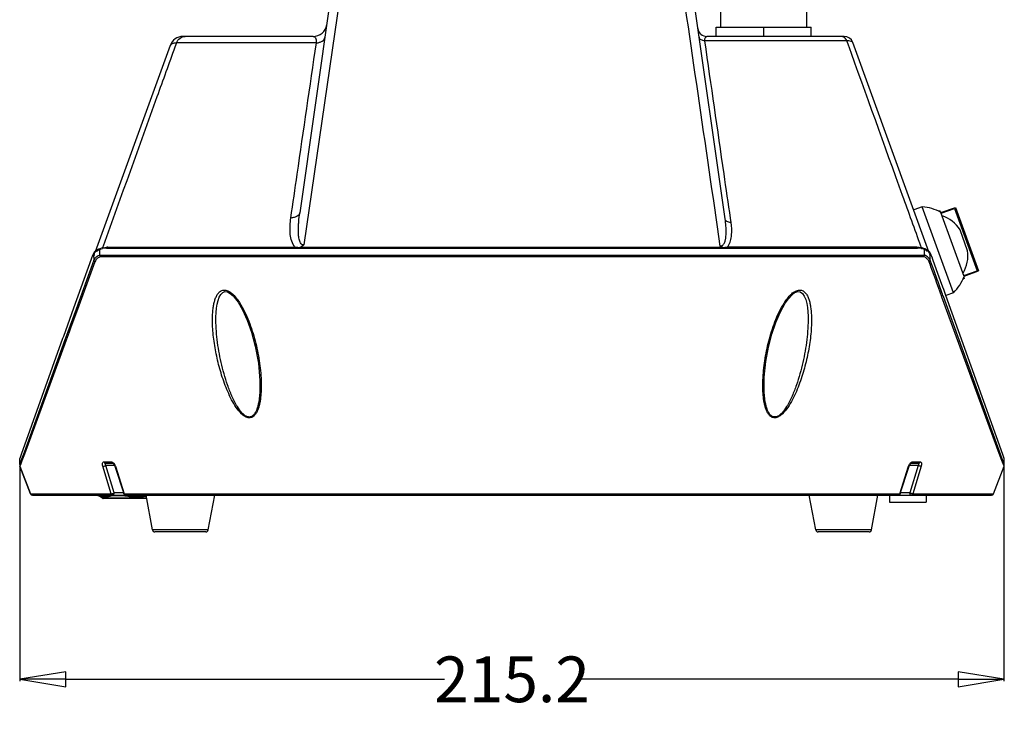
# Model space of a CAD drawing. Units: inches. Extents: x -181 to 1147, y -460 to 337.
# Drawn here: x 932 to 1147, y -28 to 123 of the extents above; entities that cross this region are included whole.
import ezdxf

# ---------------------------------------------------------------- set-up
doc = ezdxf.new("R2010")
doc.units = ezdxf.units.IN
doc.header["$LTSCALE"] = 0.909449
doc.header["$MEASUREMENT"] = 0
doc.header["$PDMODE"] = 3
doc.header["$PDSIZE"] = 0.3125
doc.layers.get('0').update_dxf_attribs({"linetype": 'CONTINUOUS'})
doc.layers.get('Defpoints').update_dxf_attribs({"linetype": 'CONTINUOUS'})
doc.layers.add('02___PRT_ALL_AXES', color=7, linetype='CONTINUOUS')
doc.layers.add('06___PRT_ALL_SURFS', color=7, linetype='CONTINUOUS')
doc.styles.get("Standard").update_dxf_attribs({"font": 'txt', "width": 0.8})
doc.dimstyles.new('副本STANDARD', dxfattribs={"dimtxt": 10, "dimasz": 10, "dimexe": 0.396, "dimexo": 0.1375, "dimgap": 0.09, "dimtad": 0, "dimtih": 1, "dimtoh": 1, "dimdec": 1, "dimzin": 0, "dimdsep": 46, "dimtxsty": 'STANDARD', "dimblk": 'CLOSED', "dimcen": 0.198, "dimadec": 0, "dimazin": 0, "dimtfac": 1, "dimtdec": 4, "dimtofl": 0, "dimtmove": 0, "dimatfit": 3, "dimfxl": 1, "dimtolj": 1, "dimtzin": 0, "dimarcsym": 0})

# ---------------------------------------------------------------- blocks, each defined once
blk = doc.blocks.new('_CLOSED')
at = {"color": 0, "linetype": 'ByBlock'}
for p, q in [((0, 0), (-1, 0.167)), ((-1, 0.167), (-1, -0.167)), ((-1, -0.167), (0, 0)), ((-1, 0), (0, 0))]:
    blk.add_line(p, q, dxfattribs=at)
blk = doc.blocks.new('*D39')
at = {"color": 0, "lineweight": -2}
for p, q in [((931.6, 25.44), (931.6, -21.44)), ((1146.79, 25.44), (1146.79, -21.44)), ((941.6, -21.04), (1024.44, -21.04)), ((1136.79, -21.04), (1053.96, -21.04))]:
    blk.add_line(p, q, dxfattribs=at)
at = {"layer": 'Defpoints', "color": 0}
for p in [(931.6, 25.58), (1146.79, 25.58), (1146.79, -21.04)]:
    blk.add_point(p, dxfattribs=at)
at = {"color": 0, "lineweight": -2, "xscale": 10, "yscale": 10, "zscale": 10, "rotation": 180}
blk.add_blockref('_CLOSED', (931.6, -21.04), dxfattribs=at)
at = {"color": 0, "lineweight": -2, "xscale": 10, "yscale": 10, "zscale": 10}
blk.add_blockref('_CLOSED', (1146.79, -21.04), dxfattribs=at)
at = {"color": 0, "insert": (1039.2, -21.04), "char_height": 10, "attachment_point": 5}
blk.add_mtext('\\A1;215.2', dxfattribs=at)

msp = doc.modelspace()

# ---------------------------------------------------------------- linework, layer by layer
at = {"color": 7, "linetype": 'Continuous'}
for p, q in [((1011.05829, 208.89365), (992.79224, 81.03131)), ((1085.7992, 79.66872), (1067.33849, 208.89365)), ((1003.36024, 140.43485), (993.68678, 73.98352)), ((1083.84096, 121.60331), (1104.6454, 121.60331)), ((1083.84096, 119.6014), (1083.84096, 121.60331)), ((1094.24318, 119.6014), (1094.24318, 121.60331)), ((1104.6454, 119.6014), (1104.6454, 121.60331)), ((995.69788, 119.6014), (967.26347, 119.6014)), ((1112.42768, 118.65611), (1081.36101, 118.65611)), ((1111.83418, 119.6014), (1081.83077, 119.6014)), ((1112.69297, 117.91746), (1112.42768, 118.65611)), ((964.44171, 117.62558), (948.02341, 72.51669)), ((965.79935, 118.18347), (965.46691, 117.25794)), ((996.41507, 118.18347), (965.79935, 118.18347)), ((1130.37319, 72.51718), (1113.71536, 118.28418)), ((1128.92493, 82.34942), (1127.04375, 81.66473)), ((1135.77186, 63.53763), (1128.92493, 82.34942)), ((1087.1111, 78.89521), (1086.97499, 79.83868)), ((1132.70078, 81.48681), (1132.42172, 81.38524)), ((1132.48167, 81.35716), (1132.46563, 81.40122)), ((1132.70078, 81.48681), (1132.80271, 81.20675)), ((1138.09569, 67.09468), (1132.99152, 81.11829)), ((1138.84151, 72.72373), (1137.18113, 77.28559)), ((949.73671, 73.59738), (949.65009, 73.3575)), ((949.77494, 73.70324), (949.73671, 73.59738)), ((950.5186, 73.31505), (1127.87818, 73.31505)), ((950.78983, 73.46798), (991.79561, 73.46798)), ((992.32827, 73.45933), (992.59139, 73.45487)), ((992.59139, 73.45487), (992.86022, 73.45093)), ((1085.30467, 73.42561), (992.79187, 73.42561)), ((1127.60695, 73.46798), (1086.23109, 73.46798)), ((1128.66007, 73.59739), (1128.62184, 73.70325)), ((1128.74669, 73.3575), (1128.66007, 73.59739)), ((947.32807, 71.29995), (947.16312, 70.84082)), ((947.74279, 71.29935), (947.74373, 71.74773)), ((947.74373, 71.74773), (947.74395, 71.88095)), ((947.74395, 71.88095), (947.74422, 72.22195)), ((949.04977, 71.76752), (949.04977, 73.13961)), ((949.04977, 71.76752), (1129.34701, 71.76752)), ((1129.26643, 71.41119), (949.13035, 71.41119)), ((1129.34701, 73.13961), (1129.34701, 71.76752)), ((1130.65286, 71.88095), (1130.65259, 72.22189)), ((1130.65307, 71.74768), (1130.65286, 71.88095)), ((1130.65399, 71.29937), (1130.65307, 71.74768)), ((1131.23413, 70.83951), (1131.06871, 71.29995)), ((947.16312, 70.84082), (943.31517, 60.1267)), ((947.74195, 70.64464), (943.86183, 59.94093)), ((947.99045, 70.28257), (944.16316, 59.82968)), ((1130.68167, 69.53032), (1130.40633, 70.28257)), ((1131.0168, 69.64609), (1130.65482, 70.64465)), ((1130.81101, 69.17695), (1130.68167, 69.53032)), ((1131.15579, 68.23505), (1130.81101, 69.17695)), ((1131.14515, 69.29201), (1131.0168, 69.64609)), ((1131.4849, 68.35476), (1131.14515, 69.29201)), ((1132.05894, 68.54353), (1131.23413, 70.83951)), ((1131.85163, 66.33424), (1131.15579, 68.23505)), ((1132.17543, 66.4498), (1131.4849, 68.35476)), ((1132.93178, 66.11344), (1132.05894, 68.54353)), ((1138.00792, 66.90556), (1138.10985, 66.62549)), ((1132.04001, 65.8197), (1131.85163, 66.33424)), ((1132.53616, 64.46457), (1132.04001, 65.8197)), ((1132.36163, 65.93612), (1132.17543, 66.4498)), ((1132.85139, 64.58504), (1132.36163, 65.93612)), ((1133.41719, 64.76188), (1132.93178, 66.11344)), ((1133.61681, 64.20603), (1133.41719, 64.76188)), ((1138.10985, 66.62549), (1137.8308, 66.52393)), ((1137.8747, 66.53991), (1137.85867, 66.58397)), ((978.18759, 62.86778), (978.75012, 62.23328)), ((1099.64662, 62.2333), (1100.36218, 63.0159)), ((1132.73921, 63.91004), (1132.53616, 64.46457)), ((1132.9967, 63.20688), (1132.73921, 63.91004)), ((1133.05235, 64.03067), (1132.85139, 64.58504)), ((1133.04532, 63.07411), (1132.9967, 63.20688)), ((1133.13397, 62.83204), (1133.04532, 63.07411)), ((1133.22167, 63.5636), (1133.05235, 64.03067)), ((1133.22197, 62.59175), (1133.13397, 62.83204)), ((1133.35929, 63.18395), (1133.22167, 63.5636)), ((1145.7646, 28.38005), (1133.22197, 62.59175)), ((1133.44701, 62.94198), (1133.35929, 63.18395)), ((1133.53408, 62.7018), (1133.44701, 62.94198)), ((1146.39944, 27.20208), (1133.53408, 62.7018)), ((1133.91544, 63.37445), (1133.61681, 64.20603)), ((1133.99858, 63.14292), (1133.91544, 63.37445)), ((1134.0811, 62.91313), (1133.99858, 63.14292)), ((1135.77186, 63.53763), (1134.07818, 62.92118)), ((1146.54499, 28.12974), (1134.0811, 62.91313)), ((978.75018, 62.23331), (979.28771, 61.49778)), ((1098.96625, 61.28132), (1099.64649, 62.23338)), ((943.31517, 60.1267), (941.53659, 55.17181)), ((943.86183, 59.94093), (942.06857, 54.99432)), ((944.16316, 59.82968), (942.67853, 55.77737)), ((974.45533, 58.18232), (974.45536, 58.18412)), ((1103.93739, 58.3705), (1103.94143, 58.18346)), ((941.11252, 53.99001), (940.93163, 53.48585)), ((941.53659, 55.17181), (941.11252, 53.99001)), ((942.06857, 54.99432), (941.44139, 53.26421)), ((942.35644, 54.89838), (941.72023, 53.16223)), ((942.67853, 55.77737), (942.35644, 54.89838)), ((940.93163, 53.48585), (931.84601, 28.11358)), ((941.44139, 53.26421), (932.50546, 28.60476)), ((941.72023, 53.16223), (932.5837, 28.24797)), ((984.07678, 43.86806), (984.07689, 43.86148)), ((1094.31983, 43.85784), (1094.31985, 43.8592)), ((931.84601, 28.11358), (931.5439, 27.2676)), ((932.5837, 28.24797), (932.02929, 26.7375)), ((932.50546, 28.60476), (932.11114, 27.51628)), ((1146.34274, 26.80491), (1145.7646, 28.38005)), ((1146.85305, 27.26714), (1146.54499, 28.12974)), ((931.53874, 25.93593), (931.53874, 27.25316)), ((931.95825, 27.0942), (931.53874, 25.93593)), ((931.5439, 27.2676), (931.53894, 27.2537)), ((931.70405, 25.85119), (931.60432, 25.57959)), ((932.02929, 26.7375), (931.70405, 25.85119)), ((931.9665, 27.11696), (931.95825, 27.0942)), ((932.11114, 27.51628), (931.9665, 27.11696)), ((949.9637, 26.56239), (951.56263, 26.56239)), ((950.35016, 26.24008), (951.94308, 26.24008)), ((951.91875, 26.24214), (951.91563, 26.24287)), ((952.12054, 26.06118), (952.28115, 25.80265)), ((1126.25253, 26.03026), (1126.40016, 26.19064)), ((1126.40016, 26.19064), (1126.44187, 26.22177)), ((1126.4535, 26.24008), (1128.04654, 26.24008)), ((1126.83415, 26.56239), (1128.43308, 26.56239)), ((1146.79246, 25.57959), (1146.34274, 26.80491)), ((1146.41405, 27.16176), (1146.39944, 27.20208)), ((1146.85804, 25.93593), (1146.41405, 27.16176)), ((1146.85786, 27.25365), (1146.85305, 27.26714)), ((1146.85804, 25.93593), (1146.85804, 27.25316)), ((951.52997, 19.55571), (949.70859, 25.57891)), ((952.30301, 25.74834), (950.3846, 25.74834)), ((952.20637, 19.72515), (950.3846, 25.74834)), ((952.28115, 25.80265), (952.36135, 25.60344)), ((952.36134, 25.60348), (954.30372, 19.58027)), ((952.46063, 25.57891), (954.40342, 19.55571)), ((1123.99336, 19.55571), (1125.93615, 25.57891)), ((1124.09306, 19.58027), (1126.03544, 25.60348)), ((1128.01218, 25.74834), (1126.09095, 25.74834)), ((1128.01218, 25.74834), (1126.19041, 19.72515)), ((1128.68819, 25.57891), (1126.86681, 19.55571)), ((1144.49765, 19.55571), (1146.79246, 25.57959)), ((933.89913, 19.55571), (951.52997, 19.55571)), ((951.97295, 19.63635), (952.20637, 19.72515)), ((954.30372, 19.72515), (952.20637, 19.72515)), ((954.40342, 19.55571), (1123.99336, 19.55571)), ((1126.19041, 19.72515), (1124.09336, 19.72515)), ((1126.42383, 19.63635), (1126.19041, 19.72515)), ((1126.86681, 19.55571), (1144.49765, 19.55571)), ((934.36758, 19.2334), (959.57715, 19.2334)), ((949.67618, 18.55621), (948.68155, 19.18915)), ((948.68155, 19.18915), (948.81004, 19.18915)), ((948.81004, 19.18915), (948.81601, 19.18725)), ((959.29243, 18.55621), (949.67618, 18.55621)), ((959.29683, 18.53273), (949.75679, 18.53273)), ((951.66616, 19.23254), (951.69466, 19.18915)), ((951.68337, 19.18725), (951.69466, 19.18915)), ((951.69466, 19.18915), (954.2355, 19.18915)), ((954.2355, 19.18915), (954.25277, 19.18725)), ((963.2646, 19.2334), (1027.41243, 19.2334)), ((1050.98475, 19.2334), (1144.0292, 19.2334)), ((1121.77713, 19.2334), (1121.77713, 17.73197)), ((1129.78477, 19.2334), (1129.78477, 17.73197)), ((972.75489, 11.63401), (960.59034, 11.63401)), ((972.26292, 11.22577), (961.08231, 11.22577)), ((1117.80644, 11.63401), (1105.64189, 11.63401)), ((1117.31447, 11.22577), (1106.13386, 11.22577))]:
    msp.add_line(p, q, dxfattribs=at)
at = {"color": 3, "linetype": 'Continuous'}
for p, q in [((1027.41243, 19.2334), (1050.98475, 19.2334)), ((1121.77713, 17.73197), (1129.78477, 17.73197))]:
    msp.add_line(p, q, dxfattribs=at)
at = {"color": 7, "linetype": 'Continuous'}
for points in [[(974.45533, 58.18229), (974.49931, 59.23572), (974.5868, 60.15797), (974.72333, 61.02257), (974.91534, 61.82238), (975.17214, 62.54239), (975.50737, 63.15567), (975.92814, 63.60014), (976.40834, 63.79437), (976.95248, 63.725), (977.57653, 63.39219), (978.18759, 62.86778)], [(1100.36218, 63.0159), (1101.06513, 63.54929), (1101.72418, 63.79186), (1102.25174, 63.72379), (1102.72559, 63.36442), (1103.11923, 62.76675), (1103.41859, 62.02661), (1103.63732, 61.19957), (1103.79055, 60.30815), (1103.88825, 59.36522), (1103.93739, 58.3705)], [(979.28771, 61.49778), (980.29553, 59.77448), (981.30148, 57.55399), (982.23265, 54.91763), (983.05689, 51.8415), (983.73546, 48.12148), (984.06442, 44.35317), (984.07678, 43.86807)], [(1094.31985, 43.85925), (1094.36475, 45.07926), (1094.71344, 48.48981), (1095.28786, 51.61019), (1096.02049, 54.44432), (1096.90053, 57.05581), (1097.8908, 59.35446), (1098.96625, 61.28132)], [(951.91563, 26.24287), (951.97844, 26.20508), (952.12054, 26.06118)], [(1126.03545, 25.60351), (1126.09366, 25.75543), (1126.25253, 26.03026)]]:
    msp.add_lwpolyline(points, dxfattribs=at)
for centre, radius, start, end in [((995.69788, 122.60426), 3.00286, 270, 351.8698976), ((1081.83077, 121.60331), 2.00191, 188.1301024, 270.0000044), ((967.26347, 116.59854), 3.00286, 90, 160), ((1111.83418, 117.59949), 2.00191, 20, 90), ((1127.79531, 71.28634), 11.1206, 62.1434615, 84.169901), ((1130.69671, 73.1196), 7.70735, 32.7191605, 70.5996376), ((950.47918, 67.3273), 5.98549, 97.7838964, 103.8164957), ((950.49837, 67.19886), 6.11535, 96.8684167, 97.7990909), ((950.51579, 67.02557), 6.28948, 89.9743554, 96.837117), ((950.81062, 67.64549), 5.82289, 92.9141295, 93.555042), ((950.79256, 68.04998), 5.418, 90.0288557, 92.9408843), ((988.06793, -172.7791), 246.27528, 89.008786, 89.1327251), ((1083.77866, 159.99634), 86.5627, 270.9766665, 271.1374494), ((1084.10184, 138.2371), 64.80142, 271.2336746, 271.4449611), ((1091.49043, -159.68872), 233.216, 91.2922077, 91.4138963), ((1127.60423, 68.05027), 5.41771, 87.0588872, 89.9712264), ((1127.88099, 67.02555), 6.2895, 83.1637946, 90.0256385), ((1127.58589, 67.64061), 5.82777, 86.403315, 87.0854588), ((1127.91378, 67.30837), 6.00479, 76.1912846, 83.1532426), ((1259.00164, 70.56556), 311.25971, 179.8649254, 179.9857301), ((949.71491, 69.66045), 2.20481, 140.1082588, 146.949516), ((949.31378, 71.23611), 1.85969, 129.9345414, 135.2294425), ((949.71654, 69.65643), 2.20865, 131.5049915, 140.0551656), ((949.66355, 71.3727), 1.91532, 126.994367, 137.8486919), ((949.71011, 71.26225), 1.87349, 126.7371932, 137.629831), ((1128.35664, 69.17753), 2.41183, 61.0088566, 67.8384072), ((1128.37679, 69.15902), 2.79401, 63.2765043, 69.6808202), ((1128.68868, 71.26459), 1.87043, 41.6174045, 51.2152229), ((1128.73478, 71.37454), 1.91294, 41.4695981, 51.0392709), ((1128.81002, 70.87733), 2.31094, 55.1667512, 60.5933478), ((1128.67578, 69.65308), 2.21413, 38.5120573, 50.4210075), ((1128.94407, 71.06985), 2.07635, 50.0511084, 55.1685293), ((1129.08298, 71.23608), 1.85972, 44.785796, 50.0436961), ((1126.53362, 69.87053), 4.74287, 26.3812415, 29.7203015), ((812.84642, 70.56722), 317.80841, 0.0139606, 0.131995), ((1131.19631, 71.74696), 7.70735, 329.4003624, 7.2808395), ((949.67723, 69.66674), 1.79568, 144.3935237, 159.9432902), ((1128.72138, 69.66745), 1.79372, 20.0554543, 34.0040526), ((1128.67585, 69.65555), 2.21253, 34.1795328, 38.4631306), ((1127.79531, 71.28634), 11.1206, 315.830099, 337.8565385), ((932.5397, 25.93594), 1.00095, 180.0006223, 200.8549513), ((950.52835, 24.95417), 2.03076, 17.9169945, 26.3431365), ((1127.53328, 25.18187), 1.62519, 139.1114035, 143.0220651), ((1145.85708, 25.93594), 1.00095, 339.1451177, 359.9994671), ((934.36682, 19.73388), 0.50048, 200.854458, 270), ((1144.02996, 19.73388), 0.50048, 270, 339.145542), ((948.76216, 19.31582), 0.15014, 213.6539006, 237.5288077), ((949.75679, 18.68288), 0.15014, 237.5288077, 270), ((957.34266, 33.3158), 14.33239, 259.4525645, 261.5588366), ((957.18363, 32.21786), 13.223, 261.5420673, 265.6715092), ((957.12508, 31.51764), 12.52036, 265.6968595, 268.9347447), ((957.12028, 31.32531), 12.32797, 268.9404255, 269.99962), ((957.11938, 31.38465), 12.38731, 270.0037993, 272.3585254), ((957.07227, 32.12516), 13.12914, 272.4309515, 279.2279418), ((961.08225, 11.72624), 0.50048, 190.6196553, 270), ((972.26298, 11.72624), 0.50048, 270, 349.3803447), ((1106.1338, 11.72624), 0.50048, 190.6196553, 270), ((1117.31453, 11.72624), 0.50048, 270, 349.3803447)]:
    msp.add_arc(centre, radius, start, end, dxfattribs=at)
for points in [[(1084.74323, 73.755), (1081.51106, 95.98211), (1078.2757, 118.20876), (1075.03654, 140.43485)], [(949.3685, 73.29614), (949.4615, 73.32019), (949.55556, 73.34038), (949.65009, 73.35751)], [(949.65009, 73.3575), (949.63932, 73.32286), (949.64501, 73.28118), (949.66245, 73.24937)], [(949.66245, 73.24937), (949.67279, 73.23049), (949.69001, 73.21166), (949.71096, 73.20675)], [(950.78983, 73.46798), (950.77245, 73.42843), (950.77624, 73.37236), (950.80387, 73.33916)], [(991.79561, 73.46798), (991.70364, 73.5674), (991.61896, 73.67393), (991.54159, 73.78509)], [(1084.74323, 73.755), (1084.85107, 73.74662), (1084.96339, 73.75995), (1085.06497, 73.7971)], [(1085.0043, 73.57148), (1084.91259, 73.62538), (1084.82531, 73.68734), (1084.74323, 73.755)], [(1085.30467, 73.42561), (1085.20149, 73.46734), (1085.10026, 73.51508), (1085.0043, 73.57148)], [(1085.06497, 73.7971), (1085.12417, 73.81876), (1085.18085, 73.84848), (1085.23294, 73.88397)], [(1086.23109, 73.46798), (1086.31224, 73.54781), (1086.3872, 73.63428), (1086.45586, 73.72508)], [(1127.61679, 73.39989), (1127.6192, 73.4227), (1127.61618, 73.44698), (1127.60695, 73.46798)], [(1128.68582, 73.20674), (1128.70677, 73.21166), (1128.72399, 73.23048), (1128.73433, 73.24936)], [(1128.73433, 73.24936), (1128.75177, 73.28118), (1128.75746, 73.32286), (1128.74669, 73.3575)], [(1129.05683, 73.28863), (1128.95454, 73.31603), (1128.8509, 73.33862), (1128.7467, 73.3575)], [(947.99353, 72.54583), (947.89766, 72.44903), (947.81235, 72.33993), (947.74422, 72.22195)], [(947.99576, 72.31877), (948.06677, 72.43948), (948.14962, 72.5542), (948.24358, 72.65806)], [(948.46287, 72.89659), (948.34196, 72.82912), (948.22612, 72.75104), (948.12002, 72.66208)], [(948.72736, 71.63593), (948.55754, 71.5468), (948.39648, 71.43762), (948.25291, 71.31048)], [(949.04977, 73.13961), (948.84683, 73.07919), (948.64778, 72.99976), (948.46287, 72.89659)], [(948.51103, 72.90246), (948.59965, 72.9692), (948.69433, 73.02841), (948.7926, 73.07989)], [(948.58949, 72.76364), (948.6768, 72.8288), (948.77006, 72.88652), (948.86679, 72.93665)], [(949.04977, 71.77917), (948.93953, 71.73821), (948.83148, 71.69058), (948.72736, 71.63593)], [(949.13035, 71.41119), (949.03001, 71.37018), (948.93202, 71.32267), (948.83818, 71.26841)], [(1129.9447, 72.89053), (1129.75676, 72.99665), (1129.55388, 73.07802), (1129.34701, 73.13961)], [(1129.8603, 72.72259), (1129.77647, 72.78992), (1129.68651, 72.85013), (1129.59276, 72.90278)], [(1130.08649, 71.35961), (1129.94758, 71.47451), (1129.79412, 71.57332), (1129.63322, 71.65459)], [(1129.93761, 72.86199), (1129.85253, 72.93075), (1129.76122, 72.99231), (1129.66603, 73.0462)], [(1130.35257, 72.39735), (1130.29726, 72.48299), (1130.23567, 72.56494), (1130.16816, 72.64133)], [(1130.49569, 72.141), (1130.45325, 72.22919), (1130.40567, 72.31514), (1130.35257, 72.39735)], [(1130.65259, 72.22189), (1130.58437, 72.34003), (1130.49894, 72.44927), (1130.40291, 72.54618)], [(1130.60479, 71.88085), (1130.57263, 71.96922), (1130.53646, 72.05627), (1130.49569, 72.141)], [(947.86686, 70.86291), (947.82088, 70.79228), (947.77884, 70.71886), (947.74194, 70.64308)], [(1130.65484, 70.64311), (1130.61171, 70.73167), (1130.56157, 70.81704), (1130.50624, 70.89853)], [(977.84496, 63.46054), (978.24174, 63.14246), (978.59124, 62.76433), (978.90926, 62.3675)], [(1099.48752, 62.3675), (1099.7096, 62.64469), (1099.94683, 62.91125), (1100.20423, 63.15601)], [(978.90926, 62.3675), (979.1581, 62.0571), (979.38877, 61.73176), (979.60574, 61.39831)], [(1098.69506, 61.24894), (1098.93975, 61.63485), (1099.20184, 62.01087), (1099.48752, 62.3675)], [(931.53894, 27.2537), (931.53887, 27.25352), (931.53881, 27.25334), (931.53874, 27.25316)], [(1125.93615, 25.57891), (1126.00296, 25.78604), (1126.10395, 25.98565), (1126.23497, 26.15943)], [(1128.43308, 26.56239), (1128.49491, 26.5624), (1128.56034, 26.54043), (1128.60823, 26.50132)], [(1146.85786, 27.25366), (1146.85792, 27.25349), (1146.85798, 27.25332), (1146.85804, 27.25316)], [(954.30353, 19.58126), (954.34215, 19.46139), (954.43453, 19.35016), (954.54597, 19.29151)], [(1124.09325, 19.58126), (1124.05463, 19.46139), (1123.96225, 19.35016), (1123.85081, 19.29151)], [(948.76639, 19.23254), (948.77765, 19.21539), (948.7928, 19.20029), (948.81004, 19.18915)], [(954.54597, 19.29151), (954.61711, 19.25407), (954.69965, 19.2334), (954.78004, 19.2334)], [(954.62225, 19.27335), (954.67025, 19.24806), (954.72578, 19.2334), (954.78004, 19.2334)], [(1123.85081, 19.29151), (1123.77967, 19.25407), (1123.69713, 19.2334), (1123.61674, 19.2334)]]:
    msp.add_open_spline(points, degree=3, dxfattribs=at)
for points, knots in [([(965.79935, 118.18347), (965.98721, 118.58382), (966.49653, 119.28847), (967.337, 119.6014), (967.72531, 119.6014)], [0, 0, 0, 0, 1.326711981, 2.49164799, 2.49164799, 2.49164799, 2.49164799]), ([(995.69788, 119.6014), (995.79413, 119.6014), (996.00756, 119.54755), (996.25544, 119.26012), (996.39905, 118.78541), (996.41997, 118.40555), (996.41537, 118.18347)], [0, 0, 0, 0, 0.288737423, 0.621183355, 1.087952343, 1.75434068, 1.75434068, 1.75434068, 1.75434068]), ([(996.41537, 118.18347), (996.65646, 118.21078), (997.10316, 118.29742), (997.68518, 118.54245), (998.10383, 118.88853), (998.24441, 119.19652), (998.26544, 119.34374)], [0, 0, 0, 0, 0.727887256, 1.356224649, 1.877276822, 2.323403486, 2.323403486, 2.323403486, 2.323403486]), ([(1080.11907, 119.42962), (1080.13314, 119.33114), (1080.22765, 119.12502), (1080.50888, 118.89408), (1080.89959, 118.73108), (1081.19933, 118.67392), (1081.36107, 118.65611)], [0, 0, 0, 0, 0.298450638, 0.647506693, 1.068837889, 1.556987683, 1.556987683, 1.556987683, 1.556987683]), ([(1081.36107, 118.65611), (1081.35815, 118.8033), (1081.37132, 119.05564), (1081.46525, 119.37098), (1081.62652, 119.56404), (1081.76751, 119.6014), (1081.83077, 119.6014)], [0, 0, 0, 0, 0.441648854, 0.752588687, 0.973400467, 1.163201622, 1.163201622, 1.163201622, 1.163201622]), ([(1086.97499, 79.83868), (1086.50786, 83.07643), (1084.64006, 96.01609), (1082.76819, 108.95516), (1081.36101, 118.65611)], [0, 0, 0, 0, 9.813829102, 39.221292672, 39.221292672, 39.221292672, 39.221292672]), ([(1112.42768, 118.65611), (1112.30233, 118.92305), (1111.96241, 119.39288), (1111.40183, 119.6014), (1111.1428, 119.6014)], [0, 0, 0, 0, 0.884718267, 1.661833806, 1.661833806, 1.661833806, 1.661833806]), ([(1113.71536, 118.28418), (1113.69544, 118.33893), (1113.57033, 118.44504), (1113.13931, 118.59416), (1112.73424, 118.63509), (1112.42768, 118.65611)], [0, 0, 0, 0, 0.174763498, 0.453369951, 1.375213316, 1.375213316, 1.375213316, 1.375213316]), ([(965.46691, 117.25794), (964.16542, 113.63479), (958.94407, 99.11321), (953.70867, 84.59668), (949.77494, 73.70324)], [0, 0, 0, 0, 11.549440833, 46.295246575, 46.295246575, 46.295246575, 46.295246575]), ([(965.79935, 118.18347), (965.6228, 118.16562), (965.30253, 118.11926), (964.82868, 117.99008), (964.50467, 117.79861), (964.44171, 117.62558)], [0, 0, 0, 0, 0.532357394, 0.958456824, 1.51084691, 1.51084691, 1.51084691, 1.51084691]), ([(990.83883, 79.87105), (991.30232, 83.06675), (993.15601, 95.8383), (995.01531, 108.60903), (996.41507, 118.18347)], [0, 0, 0, 0, 9.687418388, 38.716097, 38.716097, 38.716097, 38.716097]), ([(1128.62184, 73.70325), (1127.28924, 77.39355), (1121.97077, 92.12843), (1116.66205, 106.86684), (1112.69297, 117.91746)], [0, 0, 0, 0, 11.770625613, 46.996017692, 46.996017692, 46.996017692, 46.996017692]), ([(991.54159, 73.78509), (991.25574, 74.1958), (990.86912, 75.1596), (990.57215, 77.22326), (990.68593, 78.81667), (990.83883, 79.87105)], [0, 0, 0, 0, 1.501178233, 3.042009897, 6.238247178, 6.238247178, 6.238247178, 6.238247178]), ([(992.79224, 81.03131), (992.77062, 80.87995), (992.6204, 80.56235), (992.1762, 80.21365), (991.56189, 79.97286), (991.09201, 79.89347), (990.83883, 79.87105)], [0, 0, 0, 0, 0.45869991, 1.000240806, 1.658014682, 2.420520247, 2.420520247, 2.420520247, 2.420520247]), ([(993.68678, 73.98352), (993.60899, 73.97451), (993.4515, 73.9817), (993.17225, 74.11196), (992.93047, 74.41602), (992.75521, 74.83466), (992.63846, 75.28203), (992.56195, 75.74315), (992.49766, 76.37106), (992.47155, 77.16717), (992.49615, 78.12848), (992.58491, 79.41992), (992.70023, 80.38726), (992.79224, 81.03131)], [0, 0, 0, 0, 0.234935164, 0.460395556, 0.904299264, 1.357902626, 1.819699115, 2.287330195, 2.759272537, 3.71233158, 4.674451389, 5.643165386, 7.594950416, 7.594950416, 7.594950416, 7.594950416]), ([(1085.23294, 73.88397), (1085.42621, 74.01565), (1085.69894, 74.43989), (1085.9599, 75.37334), (1086.05232, 76.62698), (1085.98938, 78.14323), (1085.87193, 79.15958), (1085.7992, 79.66872)], [0, 0, 0, 0, 0.701586068, 1.425767097, 2.914788561, 4.43730313, 5.980223069, 5.980223069, 5.980223069, 5.980223069]), ([(1087.1111, 78.89521), (1086.9412, 78.90969), (1086.6258, 78.96193), (1086.21325, 79.12206), (1085.91473, 79.35477), (1085.81367, 79.56741), (1085.7992, 79.66872)], [0, 0, 0, 0, 0.511557193, 0.95283959, 1.315807682, 1.622803487, 1.622803487, 1.622803487, 1.622803487]), ([(1086.45586, 73.72508), (1086.71311, 74.06527), (1087.06312, 74.88106), (1087.33412, 76.63731), (1087.24075, 77.99648), (1087.1111, 78.89521)], [0, 0, 0, 0, 1.27953434, 2.592190821, 5.316270696, 5.316270696, 5.316270696, 5.316270696]), ([(948.7926, 73.07989), (948.83658, 73.10293), (949.02168, 73.19205), (949.21778, 73.25717), (949.3685, 73.29614)], [0, 0, 0, 0, 0.1489372824, 0.615965949, 0.615965949, 0.615965949, 0.615965949]), ([(949.65009, 73.3575), (949.71742, 73.36979), (949.9823, 73.41453), (950.24975, 73.44476), (950.44955, 73.45717)], [0, 0, 0, 0, 0.2053315, 0.8059073515, 0.8059073515, 0.8059073515, 0.8059073515]), ([(991.79561, 73.46798), (991.78785, 73.43505), (991.78613, 73.38846), (991.80744, 73.31505), (991.82785, 73.31505)], [0, 0, 0, 0, 0.1014856219, 0.1627084758, 0.1627084758, 0.1627084758, 0.1627084758]), ([(993.68678, 73.98352), (993.56069, 73.85709), (993.28184, 73.63232), (992.95652, 73.48583), (992.79187, 73.42561)], [0, 0, 0, 0, 0.535668752, 1.061613285, 1.061613285, 1.061613285, 1.061613285]), ([(992.86343, 73.31505), (992.8571, 73.31505), (992.81975, 73.34158), (992.8206, 73.39071), (992.82207, 73.42561)], [0, 0, 0, 0, 0.0189752263, 0.1237657463, 0.1237657463, 0.1237657463, 0.1237657463]), ([(1085.28269, 73.42561), (1085.28327, 73.41182), (1085.28185, 73.37588), (1085.26854, 73.31505), (1085.24209, 73.31505)], [0, 0, 0, 0, 0.0413914387, 0.1207349529, 0.1207349529, 0.1207349529, 0.1207349529]), ([(1128.74669, 73.3575), (1128.67973, 73.36972), (1128.41624, 73.41424), (1128.15023, 73.44441), (1127.95148, 73.4569)], [0, 0, 0, 0, 0.2042244583, 0.801650963, 0.801650963, 0.801650963, 0.801650963]), ([(1129.66603, 73.0462), (1129.61999, 73.07226), (1129.42546, 73.17299), (1129.21718, 73.24568), (1129.05683, 73.28863)], [0, 0, 0, 0, 0.1587090682, 0.6567076895, 0.6567076895, 0.6567076895, 0.6567076895]), ([(947.52496, 71.78938), (947.50752, 71.75068), (947.43699, 71.58957), (947.37319, 71.42553), (947.32807, 71.29995)], [0, 0, 0, 0, 0.1273235894, 0.5276201162, 0.5276201162, 0.5276201162, 0.5276201162]), ([(947.74422, 72.22195), (947.72496, 72.18827), (947.64656, 72.04684), (947.57547, 71.90141), (947.52496, 71.78938)], [0, 0, 0, 0, 0.1163935183, 0.4850721888, 0.4850721888, 0.4850721888, 0.4850721888]), ([(947.79201, 71.88085), (947.77953, 71.8466), (947.82031, 71.78693), (947.86691, 71.76847), (947.88138, 71.7646)], [0, 0, 0, 0, 0.1093529618, 0.1542839436, 0.1542839436, 0.1542839436, 0.1542839436]), ([(947.79199, 71.88086), (947.8062, 71.91989), (947.86431, 72.07016), (947.93512, 72.2157), (947.99576, 72.31877)], [0, 0, 0, 0, 0.1246296059, 0.4833618725, 0.4833618725, 0.4833618725, 0.4833618725]), ([(948.83818, 71.26841), (948.65857, 71.16456), (948.43416, 70.98833), (948.25894, 70.7705), (948.21728, 70.71221)], [0, 0, 0, 0, 0.6224215395, 0.8373764423, 0.8373764423, 0.8373764423, 0.8373764423]), ([(948.86679, 72.93665), (948.91013, 72.95912), (949.09249, 73.04595), (949.2855, 73.10924), (949.43378, 73.1471)], [0, 0, 0, 0, 0.1464656372, 0.6055706136, 0.6055706136, 0.6055706136, 0.6055706136]), ([(949.13035, 71.41119), (949.10899, 71.4682), (949.07792, 71.58599), (949.04977, 71.70638), (949.04977, 71.76752)], [0, 0, 0, 0, 0.1826543507, 0.3660840395, 0.3660840395, 0.3660840395, 0.3660840395]), ([(1129.59276, 72.90278), (1129.54731, 72.92831), (1129.35532, 73.02686), (1129.1499, 73.09776), (1128.99183, 73.1396)], [0, 0, 0, 0, 0.1563869377, 0.6469428969, 0.6469428969, 0.6469428969, 0.6469428969]), ([(1129.34701, 71.76752), (1129.34701, 71.70638), (1129.31882, 71.586), (1129.28779, 71.4682), (1129.26643, 71.41119)], [0, 0, 0, 0, 0.1834291005, 0.3660816672, 0.3660816672, 0.3660816672, 0.3660816672]), ([(1130.20837, 70.67059), (1130.16398, 70.7365), (1129.97551, 70.98135), (1129.72566, 71.17594), (1129.52559, 71.28715)], [0, 0, 0, 0, 0.2384035465, 0.9250973515, 0.9250973515, 0.9250973515, 0.9250973515]), ([(1131.06871, 71.29995), (1131.04691, 71.36062), (1130.96102, 71.59048), (1130.86309, 71.81597), (1130.78255, 71.97799)], [0, 0, 0, 0, 0.1933927176, 0.7361693343, 0.7361693343, 0.7361693343, 0.7361693343]), ([(947.99045, 70.28257), (947.96119, 70.30894), (947.85783, 70.41182), (947.77516, 70.53832), (947.7398, 70.6389)], [0, 0, 0, 0, 0.1181672385, 0.4380440828, 0.4380440828, 0.4380440828, 0.4380440828]), ([(1130.40633, 70.28257), (1130.43559, 70.30894), (1130.53895, 70.41182), (1130.62163, 70.53832), (1130.657, 70.63891)], [0, 0, 0, 0, 0.1181696712, 0.4380525363, 0.4380525363, 0.4380525363, 0.4380525363]), ([(978.8904, 38.44212), (978.51917, 38.98373), (977.85875, 40.11822), (976.75135, 42.47109), (975.65619, 45.49875), (974.67253, 49.18285), (974.10416, 52.27071), (973.81703, 54.72831), (973.69604, 56.54883), (973.6849, 58.34563), (973.79073, 59.82008), (973.97421, 60.96603), (974.17168, 61.79314), (974.44828, 62.57931), (974.83166, 63.29773), (975.29388, 63.79779), (975.76786, 64.05049), (976.63007, 64.2374), (977.37707, 63.83562), (977.84496, 63.46054)], [0, 0, 0, 0, 1.969861125, 3.927167369, 7.796927825, 11.608451847, 15.356831697, 17.204006175, 19.029184815, 20.827544307, 22.591086289, 23.456203552, 24.306738777, 25.139162323, 25.949441819, 26.738962739, 27.13539514, 27.544608831, 29.343613053, 29.343613053, 29.343613053, 29.343613053]), ([(1100.20423, 63.15601), (1100.44206, 63.38217), (1100.93838, 63.78859), (1101.67614, 64.11268), (1102.27569, 64.13524), (1102.81338, 63.99581), (1103.36457, 63.56647), (1103.81062, 62.87607), (1104.1301, 62.1012), (1104.3578, 61.27532), (1104.57174, 60.12333), (1104.7024, 58.63405), (1104.71036, 56.81563), (1104.6019, 54.97076), (1104.32541, 52.47831), (1103.76194, 49.34511), (1102.77542, 45.60594), (1101.67144, 42.53225), (1100.55197, 40.1434), (1099.88296, 38.99168), (1099.50638, 38.44212)], [0, 0, 0, 0, 0.984603198, 1.9159185, 2.349677882, 2.761431923, 3.558942049, 4.371528705, 5.207797357, 6.064429503, 6.937372482, 8.719905677, 10.540147332, 12.388919539, 14.26084125, 18.060991385, 21.926525369, 25.852056288, 27.837858105, 29.836460535, 29.836460535, 29.836460535, 29.836460535]), ([(979.60574, 61.39831), (980.0258, 60.75276), (980.76481, 59.40418), (981.96916, 56.61378), (983.09499, 53.03175), (983.98566, 48.68629), (984.28328, 45.76738), (984.33646, 44.31962)], [0, 0, 0, 0, 2.310560079, 4.599311785, 9.111263517, 13.544108572, 17.8902982, 17.8902982, 17.8902982, 17.8902982]), ([(1094.06336, 44.40025), (1094.11937, 45.82766), (1094.41599, 48.70472), (1095.29282, 52.98832), (1096.39596, 56.51999), (1097.57092, 59.27441), (1098.28874, 60.60812), (1098.69506, 61.24894)], [0, 0, 0, 0, 4.285499919, 8.654996585, 13.101331973, 15.35627829, 17.632609628, 17.632609628, 17.632609628, 17.632609628]), ([(979.14112, 38.61155), (978.68009, 39.35334), (977.90101, 40.91712), (976.66028, 44.13881), (975.52347, 48.25372), (974.65615, 53.21541), (974.42658, 56.54165), (974.45533, 58.18231)], [0, 0, 0, 0, 2.620155307, 5.220146552, 10.352597717, 15.394229424, 20.316984067, 20.316984067, 20.316984067, 20.316984067]), ([(1103.94144, 58.18345), (1103.97031, 56.54262), (1103.7407, 53.21609), (1102.8734, 48.25402), (1101.73651, 44.13891), (1100.4958, 40.91709), (1099.7166, 39.35337), (1099.25566, 38.61155)], [0, 0, 0, 0, 4.923271154, 9.965232287, 15.097952856, 17.698032922, 20.318122815, 20.318122815, 20.318122815, 20.318122815]), ([(984.33646, 44.31962), (984.35672, 43.76811), (984.36915, 42.67095), (984.28573, 41.04061), (984.10733, 39.70768), (983.86872, 38.67843), (983.63084, 37.9414), (983.31266, 37.25202), (982.88243, 36.64442), (982.2648, 36.19309), (981.45407, 36.13829), (980.68888, 36.49227), (979.78255, 37.23779), (979.22848, 37.94863), (978.8904, 38.44212)], [0, 0, 0, 0, 1.655654393, 3.289567331, 4.894206407, 5.681994837, 6.456529218, 7.214096589, 7.951187458, 8.674077086, 9.428882416, 10.261629139, 11.141807914, 12.936394695, 12.936394695, 12.936394695, 12.936394695]), ([(984.0769, 43.86146), (984.08569, 43.35156), (984.08009, 42.33695), (983.98603, 40.82894), (983.81493, 39.59453), (983.59465, 38.63898), (983.37751, 37.95286), (983.0876, 37.31014), (982.69616, 36.74184), (982.21469, 36.40152), (981.75526, 36.32677), (981.26155, 36.40008), (980.68426, 36.72904), (979.90421, 37.47153), (979.43008, 38.14644), (979.14112, 38.61155)], [0, 0, 0, 0, 1.529918198, 3.042276332, 4.530371368, 5.262020267, 5.981958976, 6.686222755, 7.369980517, 8.036696305, 8.380872189, 8.742468464, 9.51409043, 10.323320644, 11.966002403, 11.966002403, 11.966002403, 11.966002403]), ([(1099.50638, 38.44212), (1099.16638, 37.94604), (1098.60819, 37.23197), (1097.69643, 36.48138), (1096.92059, 36.13347), (1096.10505, 36.20408), (1095.48963, 36.6679), (1095.06533, 37.28646), (1094.74985, 37.98261), (1094.51501, 38.72581), (1094.28003, 39.76224), (1094.10534, 41.10328), (1094.0263, 42.7428), (1094.04161, 43.84585), (1094.06336, 44.40025)], [0, 0, 0, 0, 1.804246103, 2.690491187, 3.528665403, 4.2888526, 5.017960838, 5.760821439, 6.523538524, 7.302921695, 8.095453086, 9.709192156, 11.35203129, 13.016533654, 13.016533654, 13.016533654, 13.016533654]), ([(1099.25566, 38.61155), (1098.96694, 38.14698), (1098.4936, 37.47212), (1097.71265, 36.72945), (1097.03894, 36.33851), (1096.27826, 36.32931), (1095.69658, 36.74612), (1095.30626, 37.31498), (1095.01732, 37.95797), (1094.80078, 38.64343), (1094.58141, 39.5978), (1094.4106, 40.83028), (1094.31676, 42.33583), (1094.31107, 43.34875), (1094.31981, 43.85779)], [0, 0, 0, 0, 1.640929705, 2.450727877, 3.224749009, 3.92505693, 4.593263237, 5.277428491, 5.981221147, 6.700347193, 7.431028037, 8.916797382, 10.426668392, 11.954005949, 11.954005949, 11.954005949, 11.954005949]), ([(949.70859, 25.57891), (949.67248, 25.69833), (949.62514, 25.92663), (949.63282, 26.24084), (949.73503, 26.49538), (949.89334, 26.56247), (949.9637, 26.56239)], [0, 0, 0, 0, 0.374273642, 0.692097917, 0.938738592, 1.14980367, 1.14980367, 1.14980367, 1.14980367]), ([(949.9637, 26.56239), (949.99162, 26.47372), (950.08719, 26.31224), (950.26663, 26.24008), (950.35024, 26.24008)], [0, 0, 0, 0, 0.2788878028, 0.5297002113, 0.5297002113, 0.5297002113, 0.5297002113]), ([(950.3846, 25.74834), (950.35071, 25.80345), (950.29397, 25.90986), (950.24696, 26.05681), (950.23941, 26.19748), (950.3174, 26.24009), (950.35018, 26.24008)], [0, 0, 0, 0, 0.194087758, 0.3560495382, 0.4742531294, 0.572580597, 0.572580597, 0.572580597, 0.572580597]), ([(951.56263, 26.56239), (951.60598, 26.5624), (951.81629, 26.52133), (951.98507, 26.36974), (952.09423, 26.24326)], [0, 0, 0, 0, 0.1300447568, 0.6312671283, 0.6312671283, 0.6312671283, 0.6312671283]), ([(951.56263, 26.56239), (951.58995, 26.47405), (951.68262, 26.3133), (951.85995, 26.24008), (951.94224, 26.24008)], [0, 0, 0, 0, 0.2774165606, 0.5242970219, 0.5242970219, 0.5242970219, 0.5242970219]), ([(952.09423, 26.24326), (952.11872, 26.21489), (952.21557, 26.09402), (952.29622, 25.96048), (952.34823, 25.85531)], [0, 0, 0, 0, 0.1124391602, 0.4644040491, 0.4644040491, 0.4644040491, 0.4644040491]), ([(1126.30467, 26.2457), (1126.32851, 26.2732), (1126.41984, 26.37122), (1126.52678, 26.45678), (1126.61358, 26.50172)], [0, 0, 0, 0, 0.1091818521, 0.4024216068, 0.4024216068, 0.4024216068, 0.4024216068]), ([(1126.83415, 26.56239), (1126.80683, 26.47405), (1126.71416, 26.3133), (1126.53683, 26.24008), (1126.45454, 26.24008)], [0, 0, 0, 0, 0.2774165397, 0.5242970284, 0.5242970284, 0.5242970284, 0.5242970284]), ([(1126.61358, 26.50172), (1126.63221, 26.51136), (1126.70165, 26.54345), (1126.7785, 26.56245), (1126.83415, 26.56239)], [0, 0, 0, 0, 0.0629362755, 0.2298899602, 0.2298899602, 0.2298899602, 0.2298899602]), ([(1128.04654, 26.24008), (1128.07921, 26.24008), (1128.15708, 26.19789), (1128.15001, 26.05729), (1128.10296, 25.91022), (1128.04617, 25.80359), (1128.01218, 25.74834)], [0, 0, 0, 0, 0.0980176801, 0.2159811719, 0.3780708978, 0.5726651255, 0.5726651255, 0.5726651255, 0.5726651255]), ([(1128.43308, 26.56239), (1128.40516, 26.47372), (1128.30959, 26.31224), (1128.13015, 26.24008), (1128.04654, 26.24008)], [0, 0, 0, 0, 0.2788878099, 0.5297002196, 0.5297002196, 0.5297002196, 0.5297002196]), ([(1128.60823, 26.50132), (1128.71079, 26.41756), (1128.80304, 26.06859), (1128.74228, 25.75772), (1128.68819, 25.57891)], [0, 0, 0, 0, 0.3972608489, 0.9577106681, 0.9577106681, 0.9577106681, 0.9577106681]), ([(949.70859, 25.57891), (949.81501, 25.57462), (950.04728, 25.62344), (950.2695, 25.69501), (950.3846, 25.74834)], [0, 0, 0, 0, 0.319530773, 0.7001126997, 0.7001126997, 0.7001126997, 0.7001126997]), ([(952.46063, 25.57891), (952.44763, 25.5784), (952.41602, 25.57886), (952.36808, 25.58286), (952.3613, 25.60343)], [0, 0, 0, 0, 0.0390154876, 0.1039973303, 0.1039973303, 0.1039973303, 0.1039973303]), ([(1125.93615, 25.57891), (1125.94915, 25.5784), (1125.98076, 25.57886), (1126.02875, 25.58287), (1126.03549, 25.60346)], [0, 0, 0, 0, 0.039036438, 0.104020663, 0.104020663, 0.104020663, 0.104020663]), ([(1128.68819, 25.57891), (1128.58177, 25.57462), (1128.3495, 25.62344), (1128.12728, 25.69501), (1128.01218, 25.74834)], [0, 0, 0, 0, 0.319530489, 0.7001119802, 0.7001119802, 0.7001119802, 0.7001119802]), ([(951.52997, 19.55571), (951.59485, 19.54863), (951.74585, 19.57731), (951.89196, 19.60976), (951.97295, 19.63635)], [0, 0, 0, 0, 0.1957929231, 0.4515237142, 0.4515237142, 0.4515237142, 0.4515237142]), ([(951.91935, 19.2334), (951.83521, 19.2334), (951.6549, 19.30513), (951.55813, 19.46691), (951.52997, 19.55571)], [0, 0, 0, 0, 0.2524281851, 0.5319250405, 0.5319250405, 0.5319250405, 0.5319250405]), ([(951.91935, 19.2334), (951.95761, 19.2334), (952.06948, 19.27819), (952.17848, 19.46592), (952.20544, 19.63233), (952.20637, 19.72515)], [0, 0, 0, 0, 0.1147719271, 0.3362772218, 0.6147448673, 0.6147448673, 0.6147448673, 0.6147448673]), ([(954.40342, 19.55571), (954.39062, 19.55431), (954.35838, 19.55309), (954.31065, 19.5593), (954.30365, 19.58029)], [0, 0, 0, 0, 0.0386280931, 0.1050395042, 0.1050395042, 0.1050395042, 0.1050395042]), ([(954.40342, 19.55571), (954.41287, 19.5249), (954.45742, 19.41289), (954.54395, 19.31461), (954.62225, 19.27335)], [0, 0, 0, 0, 0.0966747988, 0.3621712528, 0.3621712528, 0.3621712528, 0.3621712528]), ([(1123.61674, 19.2334), (1123.69847, 19.2334), (1123.87489, 19.30708), (1123.96631, 19.46751), (1123.99336, 19.55571)], [0, 0, 0, 0, 0.2451832579, 0.5219695163, 0.5219695163, 0.5219695163, 0.5219695163]), ([(1123.99336, 19.55571), (1124.00616, 19.55431), (1124.0384, 19.55309), (1124.08613, 19.5593), (1124.09313, 19.58029)], [0, 0, 0, 0, 0.0386281187, 0.105039469, 0.105039469, 0.105039469, 0.105039469]), ([(1126.47743, 19.2334), (1126.43917, 19.2334), (1126.3273, 19.27819), (1126.2183, 19.46592), (1126.19134, 19.63233), (1126.19041, 19.72515)], [0, 0, 0, 0, 0.1147719271, 0.3362772233, 0.6147448684, 0.6147448684, 0.6147448684, 0.6147448684]), ([(1126.86681, 19.55571), (1126.80193, 19.54863), (1126.65093, 19.57731), (1126.50482, 19.60976), (1126.42383, 19.63635)], [0, 0, 0, 0, 0.1957935689, 0.4515251254, 0.4515251254, 0.4515251254, 0.4515251254]), ([(1126.86681, 19.55571), (1126.83865, 19.46691), (1126.74188, 19.30513), (1126.56157, 19.2334), (1126.47743, 19.2334)], [0, 0, 0, 0, 0.279496866, 0.5319250389, 0.5319250389, 0.5319250389, 0.5319250389]), ([(948.77843, 19.23236), (948.78064, 19.22781), (948.79023, 19.21061), (948.80409, 19.19572), (948.81601, 19.18725)], [0, 0, 0, 0, 0.01518068173, 0.05905797075, 0.05905797075, 0.05905797075, 0.05905797075]), ([(948.81601, 19.18725), (949.04479, 19.08859), (949.51214, 18.92882), (950.2463, 18.84197), (950.98226, 18.92927), (951.45245, 19.08872), (951.68337, 19.18725)], [0, 0, 0, 0, 0.747429291, 1.471971433, 2.19874831, 2.951936447, 2.951936447, 2.951936447, 2.951936447]), ([(948.98494, 19.22553), (949.17902, 19.15335), (949.57376, 19.03834), (950.18538, 18.97709), (950.79701, 19.03836), (951.19174, 19.15339), (951.38583, 19.22558)], [0, 0, 0, 0, 0.621222559, 1.226900718, 1.832580665, 2.453807634, 2.453807634, 2.453807634, 2.453807634]), ([(951.63603, 19.23236), (951.63924, 19.22779), (951.65265, 19.21049), (951.6695, 19.19579), (951.68337, 19.18725)], [0, 0, 0, 0, 0.01676793624, 0.06564075369, 0.06564075369, 0.06564075369, 0.06564075369]), ([(954.25277, 19.18725), (954.65847, 19.10023), (955.47712, 18.95758), (956.71966, 18.85645), (957.96621, 18.87874), (958.79191, 18.97427), (959.20162, 19.03982)], [0, 0, 0, 0, 1.244797705, 2.489526137, 3.734247291, 4.979008342, 4.979008342, 4.979008342, 4.979008342])]:
    msp.add_open_spline(points, degree=3, knots=knots, dxfattribs=at)
at = {"layer": '02___PRT_ALL_AXES', "color": 7, "linetype": 'Continuous'}
for p, q in [((1084.84191, 121.60331), (1084.84191, 134.61572)), ((1103.65986, 121.60331), (1103.65986, 134.61572)), ((1133.01024, 81.06685), (1136.16401, 82.21473)), ((1133.06159, 80.92576), (1135.98022, 81.98805)), ((1135.98025, 81.98797), (1140.94421, 68.34958)), ((1136.16401, 82.21473), (1141.23074, 68.294)), ((1138.02562, 67.28721), (1140.94424, 68.3495)), ((1138.07697, 67.14612), (1141.23074, 68.294)), ((933.89913, 19.55571), (931.60432, 25.57959)), ((960.59034, 11.63401), (959.16546, 19.2334)), ((959.57715, 19.2334), (963.2646, 19.2334)), ((972.75489, 11.63401), (974.17977, 19.2334)), ((1105.64189, 11.63401), (1104.21701, 19.2334)), ((1118.81964, 19.2334), (1115.13217, 19.2334)), ((1117.80644, 11.63401), (1119.23132, 19.2334))]:
    msp.add_line(p, q, dxfattribs=at)
at = {"layer": '06___PRT_ALL_SURFS', "color": 7, "linetype": 'Continuous'}
msp.add_line((931.60432, 25.57959), (933.89913, 19.55571), dxfattribs=at)

# ---------------------------------------------------------------- dimensions: what is measured, and where the dimension line sits
dim = msp.add_linear_dim(base=(1146.79246, -21.0397), p1=(931.60432, 25.57959), p2=(1146.79246, 25.57959), dimstyle='副本STANDARD')
dim.commit()
dim.dimension.update_dxf_attribs({"geometry": '*D39', "text_midpoint": (1039.19839, -21.0397)})

doc.saveas('drawing.dxf')
